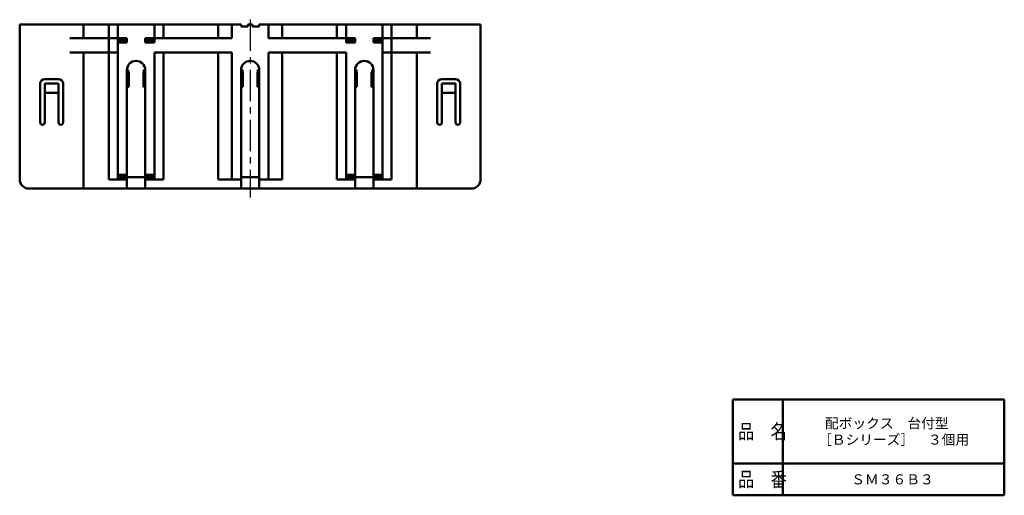
# Model space of a CAD drawing. Units: millimetres. Extents: x 172 to 393, y 20 to 394.
# Drawn here: x 178 to 393, y 20 to 124 of the extents above; entities that cross this region are included whole.
import ezdxf

# ---------------------------------------------------------------- set-up
doc = ezdxf.new("R2010")
doc.units = ezdxf.units.MM
doc.header["$LTSCALE"] = 0.216065
doc.linetypes.add('CENTER', pattern=[50.8, 31.75, -6.35, 6.35, -6.35])
for name, color, linetype in [('NoLayerName_001', 7, 'Continuous'), ('NoLayerName_003', 7, 'Continuous'), ('NoLayerName_008', 7, 'Continuous'), ('NoLayerName_009', 7, 'Continuous')]:
    doc.layers.add(name, color=color, linetype=linetype)
doc.styles.get("Standard").update_dxf_attribs({"font": 'txt', "bigfont": 'extfont2'})

msp = doc.modelspace()

# ---------------------------------------------------------------- linework, layer by layer
at = {"layer": 'NoLayerName_001', "color": 60, "linetype": 'Continuous', "lineweight": 50}
for p, q in [((226.11, 123.26), (177.61, 123.26)), ((177.61, 89.26), (177.61, 123.26)), ((191.61, 123.26), (191.61, 120.26)), ((197.11, 123.26), (197.11, 89.26)), ((199.11, 123.26), (199.11, 89.26)), ((207.11, 119.26), (207.11, 123.26)), ((209.11, 123.26), (209.11, 120.26)), ((221.11, 123.26), (221.11, 120.26)), ((224.11, 123.26), (224.11, 120.26)), ((226.11, 122.76), (226.11, 123.26)), ((228.61, 123.26), (227.61, 123.26)), ((227.61, 123.26), (227.61, 122.76)), ((228.61, 123.26), (228.61, 122.76)), ((230.11, 123.26), (278.61, 123.26)), ((230.11, 122.76), (230.11, 123.26)), ((232.11, 123.26), (232.11, 120.26)), ((235.11, 123.26), (235.11, 120.26)), ((247.11, 123.26), (247.11, 120.26)), ((249.11, 119.26), (249.11, 123.26)), ((257.11, 123.26), (257.11, 89.26)), ((259.11, 123.26), (259.11, 89.26)), ((264.61, 123.26), (264.61, 120.26)), ((278.61, 89.26), (278.61, 123.26)), ((227.61, 122.76), (226.11, 122.76)), ((228.61, 122.76), (230.11, 122.76)), ((199.11, 120.26), (188.61, 120.26)), ((201.11, 120.26), (199.11, 120.26)), ((201.11, 119.76), (199.11, 119.76)), ((201.11, 119.26), (199.11, 119.26)), ((201.11, 120.26), (201.11, 119.26)), ((205.11, 120.26), (207.11, 120.26)), ((205.11, 120.26), (205.11, 119.26)), ((205.11, 119.76), (207.11, 119.76)), ((205.11, 119.26), (207.11, 119.26)), ((207.11, 120.26), (224.11, 120.26)), ((249.11, 120.26), (232.11, 120.26)), ((251.11, 120.26), (249.11, 120.26)), ((251.11, 119.76), (249.11, 119.76)), ((251.11, 119.26), (249.11, 119.26)), ((251.11, 120.26), (251.11, 119.26)), ((255.11, 120.26), (257.11, 120.26)), ((255.11, 120.26), (255.11, 119.26)), ((255.11, 119.76), (257.11, 119.76)), ((255.11, 119.26), (257.11, 119.26)), ((257.11, 120.26), (267.61, 120.26)), ((199.11, 117.06), (188.61, 117.06)), ((191.61, 117.26), (191.61, 87.26)), ((207.11, 117.06), (207.11, 89.26)), ((207.11, 117.06), (224.11, 117.06)), ((209.11, 117.06), (209.11, 89.26)), ((221.11, 117.06), (221.11, 89.26)), ((224.11, 117.06), (224.11, 89.26)), ((232.11, 117.06), (232.11, 89.26)), ((232.11, 117.06), (249.11, 117.06)), ((235.11, 117.06), (235.11, 89.26)), ((247.11, 117.06), (247.11, 89.26)), ((249.11, 117.06), (249.11, 89.26)), ((257.11, 117.06), (267.61, 117.06)), ((264.61, 117.26), (264.61, 87.26)), ((201.11, 113.26), (201.11, 87.26)), ((201.41, 113.26), (201.11, 113.26)), ((201.41, 113.26), (201.41, 109.56)), ((201.51, 112.76), (201.41, 112.76)), ((201.51, 109.56), (201.51, 112.76)), ((204.71, 109.56), (204.71, 112.76)), ((204.71, 112.76), (204.81, 112.76)), ((204.81, 113.26), (205.11, 113.26)), ((204.81, 113.26), (204.81, 109.56)), ((205.11, 113.26), (205.11, 87.26)), ((226.11, 113.26), (226.11, 87.26)), ((226.41, 113.26), (226.11, 113.26)), ((226.41, 111.76), (226.41, 113.26)), ((226.51, 112.76), (226.41, 112.76)), ((226.51, 112.76), (226.51, 109.56)), ((229.71, 112.76), (229.71, 109.56)), ((229.71, 112.76), (229.81, 112.76)), ((229.81, 111.76), (229.81, 113.26)), ((229.81, 113.26), (230.11, 113.26)), ((230.11, 113.26), (230.11, 87.26)), ((251.11, 113.26), (251.11, 87.26)), ((251.41, 113.26), (251.11, 113.26)), ((251.41, 113.26), (251.41, 109.56)), ((251.51, 112.76), (251.41, 112.76)), ((251.51, 109.56), (251.51, 112.76)), ((254.71, 109.56), (254.71, 112.76)), ((254.71, 112.76), (254.81, 112.76)), ((254.81, 113.26), (255.11, 113.26)), ((254.81, 113.26), (254.81, 109.56)), ((255.11, 113.26), (255.11, 87.26)), ((182.11, 110.26), (182.11, 101.76)), ((186.11, 111.26), (183.11, 111.26)), ((183.11, 101.76), (183.11, 110.26)), ((183.11, 110.26), (186.11, 110.26)), ((186.11, 101.76), (186.11, 110.26)), ((187.11, 110.26), (187.11, 101.76)), ((201.51, 111.76), (201.41, 111.76)), ((204.71, 111.76), (204.81, 111.76)), ((226.41, 111.76), (226.51, 111.76)), ((229.81, 111.76), (229.71, 111.76)), ((251.51, 111.76), (251.41, 111.76)), ((254.71, 111.76), (254.81, 111.76)), ((269.11, 110.26), (269.11, 101.76)), ((270.11, 111.26), (273.11, 111.26)), ((270.11, 101.76), (270.11, 110.26)), ((273.11, 110.26), (270.11, 110.26)), ((273.11, 101.76), (273.11, 110.26)), ((274.11, 110.26), (274.11, 101.76)), ((183.11, 108.26), (186.11, 108.26)), ((201.51, 109.56), (201.11, 109.56)), ((204.71, 109.56), (205.11, 109.56)), ((226.51, 109.56), (226.11, 109.56)), ((229.71, 109.56), (230.11, 109.56)), ((251.51, 109.56), (251.11, 109.56)), ((254.71, 109.56), (255.11, 109.56)), ((273.11, 108.26), (270.11, 108.26)), ((197.11, 89.26), (201.11, 89.26)), ((201.11, 90.26), (199.11, 90.26)), ((201.11, 89.76), (199.11, 89.76)), ((201.11, 89.76), (205.11, 89.76)), ((205.11, 90.26), (207.11, 90.26)), ((205.11, 89.76), (207.11, 89.76)), ((205.11, 89.26), (209.11, 89.26)), ((226.11, 89.26), (221.11, 89.26)), ((230.01, 89.76), (226.11, 89.76)), ((230.11, 89.26), (235.11, 89.26)), ((247.11, 89.26), (251.11, 89.26)), ((251.11, 90.26), (249.11, 90.26)), ((251.11, 89.76), (249.11, 89.76)), ((251.11, 89.76), (255.11, 89.76)), ((255.11, 90.26), (257.11, 90.26)), ((255.11, 89.76), (257.11, 89.76)), ((255.11, 89.26), (259.11, 89.26)), ((276.61, 87.26), (179.61, 87.26))]:
    msp.add_line(p, q, dxfattribs=at)
at = {"layer": 'NoLayerName_001', "color": 7, "linetype": 'Continuous', "lineweight": 50}
msp.add_line((333.85, 41), (393.35, 41), dxfattribs=at)
at = {"layer": 'NoLayerName_001', "color": 60, "linetype": 'Continuous', "lineweight": 50}
for centre, radius, start, end in [((203.11, 113.26), 2, 360, 180), ((228.11, 113.26), 2, 0, 180), ((253.11, 113.26), 2, 0, 180), ((183.11, 110.26), 1, 90, 180), ((186.11, 110.26), 1, 0, 90), ((270.11, 110.26), 1, 90, 180), ((273.11, 110.26), 1, 0, 90), ((182.61, 101.76), 0.5, 180, 0), ((186.61, 101.76), 0.5, 180, 0), ((269.61, 101.76), 0.5, 180, 0), ((273.61, 101.76), 0.5, 180, 0), ((179.61, 89.26), 2, 180, 270), ((276.61, 89.26), 2, 270, 0)]:
    msp.add_arc(centre, radius, start, end, dxfattribs=at)
at = {"layer": 'NoLayerName_003', "color": 30, "linetype": 'CENTER', "lineweight": 25}
msp.add_line((228.11, 124.29), (228.11, 85.3), dxfattribs=at)
at = {"layer": 'NoLayerName_009', "color": 7, "linetype": 'Continuous', "lineweight": 50}
for p, q in [((333.85, 41), (333.85, 20)), ((344.85, 41), (344.85, 20)), ((393.35, 41), (393.35, 20)), ((333.85, 27), (393.35, 27)), ((333.85, 20), (393.35, 20))]:
    msp.add_line(p, q, dxfattribs=at)

# ---------------------------------------------------------------- texts
at = {"layer": 'NoLayerName_008', "color": 7, "lineweight": 50, "char_height": 2.2069, "attachment_point": 5}
for s, insert, width, line_spacing_factor in [('\\fMS PGothic|b0|c128|p50;\\A1;\\T0.848292;配ボックス\u3000台付型\u3000\\P［Ｂシリーズ］\u3000３個用', (369.1, 34), 26.9657, 0.974542), ('\\fMS PGothic|b0|c128|p50;\\A1;ＳＭ３６Ｂ３', (368.85, 23.5), 15.3, 0.779633)]:
    msp.add_mtext(s, dxfattribs=dict(at, insert=insert, width=width, line_spacing_factor=line_spacing_factor))
at = {"layer": 'NoLayerName_009', "color": 7, "lineweight": 50, "char_height": 3.2, "width": 9.9939, "attachment_point": 7, "line_spacing_factor": 0.6}
for s, insert in [('\\A1;\\W0.816497;\\T0.979796;品\u3000名', (335, 32.4)), ('\\A1;\\W0.816497;\\T0.979796;品\u3000番', (335, 21.9))]:
    msp.add_mtext(s, dxfattribs=dict(at, insert=insert))

doc.saveas('drawing.dxf')
